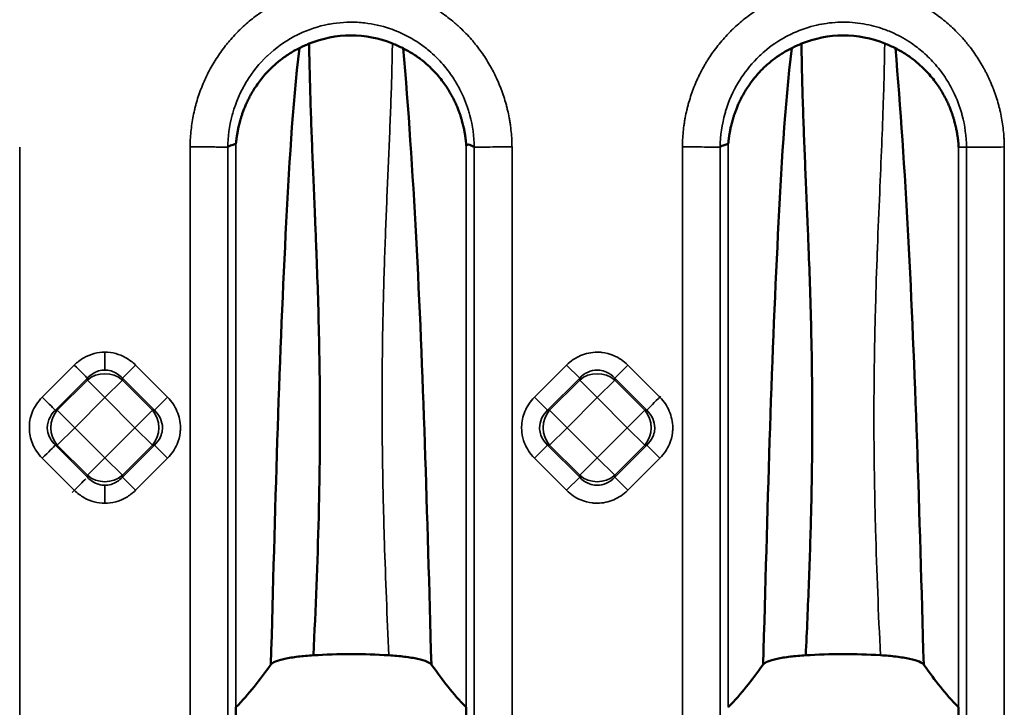
# Model space of a CAD drawing. Units: millimetres. Extents: x 0 to 6699, y 0 to 2970.
# Drawn here: x 2768 to 2845, y 2356 to 2410 of the extents above; entities that cross this region are included whole.
import ezdxf

# ---------------------------------------------------------------- set-up
doc = ezdxf.new("R2010")
doc.units = ezdxf.units.MM
doc.header["$LTSCALE"] = 5
doc.layers.add('Sichtbare Kanten(DIN)', color=7, linetype='Continuous', lineweight=50)
doc.layers.add('Sichtbare tangentiale Kanten(DIN)', color=7, linetype='Continuous', lineweight=35)

msp = doc.modelspace()

# ---------------------------------------------------------------- linework, layer by layer
at = {"layer": 'Sichtbare Kanten(DIN)'}
for p, q in [((2785.19, 2356.311), (2785.19, 2205.452)), ((2803.19, 2205.453), (2803.19, 2356.311)), ((2841.652, 2205.453), (2841.652, 2356.311))]:
    msp.add_line(p, q, dxfattribs=at)
for points, knots in [([(2797.422, 2408.194), (2796.389, 2408.608), (2795.287, 2408.822), (2793.055, 2408.816), (2791.954, 2408.597), (2790.921, 2408.177)], [0.0000204, 0.0000204, 0.0000204, 0.0000204, 0.3349609, 0.3349609, 0.6698095, 0.6698095, 0.6698095, 0.6698095]), ([(2835.883, 2408.194), (2834.85, 2408.608), (2833.748, 2408.822), (2831.517, 2408.816), (2830.416, 2408.597), (2829.383, 2408.178)], [0.0000185, 0.0000185, 0.0000185, 0.0000185, 0.3348909, 0.3348909, 0.6696736, 0.6696736, 0.6696736, 0.6696736]), ([(2790.166, 2407.836), (2789.865, 2407.687), (2789.311, 2407.369), (2788.626, 2406.875), (2788.057, 2406.38), (2787.584, 2405.897), (2787.19, 2405.434), (2786.863, 2404.995), (2786.589, 2404.581), (2786.361, 2404.194), (2786.171, 2403.833), (2786.011, 2403.498), (2785.878, 2403.187), (2785.765, 2402.9), (2785.671, 2402.633), (2785.592, 2402.386), (2785.525, 2402.158), (2785.469, 2401.947), (2785.421, 2401.753), (2785.381, 2401.573), (2785.347, 2401.406), (2785.319, 2401.253), (2785.295, 2401.112), (2785.274, 2400.981), (2785.257, 2400.861), (2785.242, 2400.75), (2785.23, 2400.647), (2785.219, 2400.554), (2785.209, 2400.47), (2785.202, 2400.391), (2785.195, 2400.353), (2785.191, 2400.338)], [0, 0, 0, 0, 0.0344828, 0.0689655, 0.1034483, 0.137931, 0.1724138, 0.2068966, 0.2413793, 0.2758621, 0.3103448, 0.3448276, 0.3793103, 0.4137931, 0.4482759, 0.4827586, 0.5172414, 0.5517241, 0.5862069, 0.6206897, 0.6551724, 0.6896552, 0.7241379, 0.7586207, 0.7931034, 0.8275862, 0.862069, 0.8965517, 0.9310345, 0.9655172, 1, 1, 1, 1]), ([(2787.926, 2359.655), (2788.1, 2365.693), (2788.251, 2371.516), (2788.429, 2377.128), (2788.606, 2382.741), (2788.824, 2388.143), (2789.083, 2393.263), (2789.343, 2398.383), (2789.599, 2403.233), (2790.166, 2407.836)], [0, 0, 0, 0, 0.3333333, 0.3333333, 0.3333333, 0.6666667, 0.6666667, 0.6666667, 1, 1, 1, 1]), ([(2790.921, 2408.177), (2790.793, 2408.125), (2790.665, 2408.07), (2790.413, 2407.956), (2790.289, 2407.897), (2790.166, 2407.836)], [0.0000214, 0.0000214, 0.0000214, 0.0000214, 0.0417386, 0.0417386, 0.08375686, 0.08375686, 0.08375686, 0.08375686]), ([(2790.921, 2408.177), (2790.924, 2407.896), (2790.928, 2407.615), (2790.932, 2407.334), (2790.946, 2406.416), (2790.968, 2405.5), (2790.994, 2404.586), (2791.018, 2403.748), (2791.046, 2402.911), (2791.076, 2402.075), (2791.103, 2401.296), (2791.133, 2400.518), (2791.164, 2399.741), (2791.196, 2398.954), (2791.228, 2398.169), (2791.261, 2397.383), (2791.296, 2396.534), (2791.332, 2395.685), (2791.367, 2394.837), (2791.375, 2394.663), (2791.382, 2394.489), (2791.389, 2394.315), (2791.418, 2393.625), (2791.446, 2392.936), (2791.473, 2392.248), (2791.477, 2392.157), (2791.48, 2392.066), (2791.484, 2391.975), (2791.525, 2390.895), (2791.563, 2389.816), (2791.597, 2388.736), (2791.635, 2387.518), (2791.667, 2386.3), (2791.693, 2385.081), (2791.722, 2383.712), (2791.742, 2382.343), (2791.753, 2380.973), (2791.765, 2379.447), (2791.765, 2377.92), (2791.753, 2376.39), (2791.753, 2376.381), (2791.752, 2376.372), (2791.752, 2376.363), (2791.738, 2374.643), (2791.707, 2372.919), (2791.663, 2371.191), (2791.571, 2367.598), (2791.423, 2363.991), (2791.254, 2360.379)], [0.0000012, 0.0000012, 0.0000012, 0.0000012, 0.0175221, 0.0175221, 0.0175221, 0.0747333, 0.0747333, 0.0747333, 0.1271541, 0.1271541, 0.1271541, 0.1760093, 0.1760093, 0.1760093, 0.2254187, 0.2254187, 0.2254187, 0.2788896, 0.2788896, 0.2788896, 0.2898551, 0.2898551, 0.2898551, 0.3333333, 0.3333333, 0.3333333, 0.3390743, 0.3390743, 0.3390743, 0.4072339, 0.4072339, 0.4072339, 0.4841807, 0.4841807, 0.4841807, 0.5705487, 0.5705487, 0.5705487, 0.6666667, 0.6666667, 0.6666667, 0.6672223, 0.6672223, 0.6672223, 0.775259, 0.775259, 0.775259, 1, 1, 1, 1]), ([(2798.262, 2407.815), (2798.126, 2407.883), (2797.988, 2407.949), (2797.708, 2408.075), (2797.566, 2408.136), (2797.422, 2408.194)], [0.00001828, 0.00001828, 0.00001828, 0.00001828, 0.04662989, 0.04662989, 0.09322096, 0.09322096, 0.09322096, 0.09322096]), ([(2823.657, 2400.34), (2823.659, 2400.357), (2823.663, 2400.404), (2823.672, 2400.475), (2823.68, 2400.556), (2823.691, 2400.644), (2823.702, 2400.74), (2823.716, 2400.843), (2823.732, 2400.956), (2823.751, 2401.078), (2823.773, 2401.209), (2823.798, 2401.352), (2823.829, 2401.506), (2823.865, 2401.673), (2823.907, 2401.853), (2823.957, 2402.049), (2824.015, 2402.259), (2824.085, 2402.487), (2824.167, 2402.733), (2824.264, 2402.997), (2824.378, 2403.282), (2824.515, 2403.589), (2824.677, 2403.921), (2824.87, 2404.277), (2825.1, 2404.659), (2825.374, 2405.065), (2825.702, 2405.496), (2826.093, 2405.949), (2826.561, 2406.42), (2827.123, 2406.902), (2827.796, 2407.383), (2828.336, 2407.692), (2828.629, 2407.837)], [0, 0, 0, 0, 0.0333333, 0.0666667, 0.1, 0.1333333, 0.1666667, 0.2, 0.2333333, 0.2666667, 0.3, 0.3333333, 0.3666667, 0.4, 0.4333333, 0.4666667, 0.5, 0.5333333, 0.5666667, 0.6, 0.6333333, 0.6666667, 0.7, 0.7333333, 0.7666667, 0.8, 0.8333333, 0.8666667, 0.9, 0.9333333, 0.9666667, 1, 1, 1, 1]), ([(2826.388, 2359.655), (2826.561, 2365.695), (2826.713, 2371.518), (2826.891, 2377.131), (2827.068, 2382.744), (2827.286, 2388.147), (2827.546, 2393.267), (2827.805, 2398.386), (2828.062, 2403.235), (2828.629, 2407.837)], [0, 0, 0, 0, 0.3333333, 0.3333333, 0.3333333, 0.6666667, 0.6666667, 0.6666667, 0.9999995, 0.9999995, 0.9999995, 0.9999995]), ([(2829.383, 2408.178), (2829.255, 2408.125), (2829.128, 2408.071), (2828.876, 2407.957), (2828.751, 2407.898), (2828.629, 2407.837)], [0.00002067, 0.00002067, 0.00002067, 0.00002067, 0.0416904, 0.0416904, 0.08365992, 0.08365992, 0.08365992, 0.08365992]), ([(2829.383, 2408.178), (2829.386, 2407.912), (2829.389, 2407.647), (2829.393, 2407.382), (2829.407, 2406.47), (2829.428, 2405.56), (2829.454, 2404.651), (2829.478, 2403.818), (2829.505, 2402.987), (2829.534, 2402.156), (2829.562, 2401.382), (2829.592, 2400.609), (2829.622, 2399.837), (2829.653, 2399.059), (2829.685, 2398.281), (2829.717, 2397.505), (2829.752, 2396.667), (2829.787, 2395.829), (2829.822, 2394.993), (2829.832, 2394.77), (2829.841, 2394.547), (2829.851, 2394.323), (2829.879, 2393.634), (2829.908, 2392.945), (2829.934, 2392.257), (2829.935, 2392.23), (2829.936, 2392.203), (2829.937, 2392.177), (2829.978, 2391.115), (2830.016, 2390.054), (2830.05, 2388.993), (2830.088, 2387.797), (2830.121, 2386.6), (2830.147, 2385.403), (2830.177, 2384.06), (2830.198, 2382.716), (2830.211, 2381.37), (2830.225, 2379.866), (2830.227, 2378.36), (2830.217, 2376.85), (2830.216, 2376.7), (2830.215, 2376.549), (2830.214, 2376.399), (2830.202, 2374.864), (2830.176, 2373.325), (2830.139, 2371.784), (2830.094, 2369.894), (2830.033, 2368), (2829.961, 2366.104), (2829.888, 2364.198), (2829.804, 2362.289), (2829.715, 2360.379)], [0.0000011, 0.0000011, 0.0000011, 0.0000011, 0.0165419, 0.0165419, 0.0165419, 0.0734271, 0.0734271, 0.0734271, 0.1255767, 0.1255767, 0.1255767, 0.1741242, 0.1741242, 0.1741242, 0.2230312, 0.2230312, 0.2230312, 0.2757822, 0.2757822, 0.2757822, 0.2898551, 0.2898551, 0.2898551, 0.3333333, 0.3333333, 0.3333333, 0.3350166, 0.3350166, 0.3350166, 0.4020279, 0.4020279, 0.4020279, 0.477615, 0.477615, 0.477615, 0.5624026, 0.5624026, 0.5624026, 0.6572125, 0.6572125, 0.6572125, 0.6666667, 0.6666667, 0.6666667, 0.763047, 0.763047, 0.763047, 0.881241, 0.881241, 0.881241, 1, 1, 1, 1]), ([(2836.719, 2407.817), (2836.584, 2407.884), (2836.447, 2407.95), (2836.168, 2408.076), (2836.026, 2408.136), (2835.883, 2408.194)], [0.00001518, 0.00001518, 0.00001518, 0.00001518, 0.0464352, 0.0464352, 0.09281106, 0.09281106, 0.09281106, 0.09281106]), ([(2785.191, 2400.338), (2785.116, 2400.32), (2785.043, 2400.301), (2784.973, 2400.279), (2784.902, 2400.257), (2784.833, 2400.232), (2784.766, 2400.206), (2784.699, 2400.18), (2784.633, 2400.152), (2784.57, 2400.087)], [0.0000001, 0.0000001, 0.0000001, 0.0000001, 0.3333333, 0.3333333, 0.3333333, 0.6666667, 0.6666667, 0.6666667, 1, 1, 1, 1]), ([(2803.191, 2400.212), (2803.191, 2400.228), (2803.193, 2400.26), (2803.19, 2400.302), (2803.189, 2400.334), (2803.187, 2400.35)], [0.0075207, 0.0075207, 0.0075207, 0.0075207, 0.3333333, 0.6666667, 1, 1, 1, 1]), ([(2823.656, 2400.34), (2823.551, 2400.315), (2823.436, 2400.284), (2823.228, 2400.211), (2823.099, 2400.157), (2823.032, 2400.089)], [0.0000498, 0.0000498, 0.0000498, 0.0000498, 0.1814995, 0.1814995, 0.3603523, 0.3603523, 0.3603523, 0.3603523]), ([(2791.254, 2360.379), (2790.826, 2360.353), (2790.421, 2360.317), (2789.663, 2360.224), (2789.317, 2360.168), (2788.718, 2360.038), (2788.471, 2359.966), (2788.106, 2359.814), (2787.985, 2359.735), (2787.926, 2359.655)], [0.0000093, 0.0000093, 0.0000093, 0.0000093, 0.1359517, 0.1359517, 0.2777897, 0.2777897, 0.4227078, 0.4227078, 0.5624655, 0.5624655, 0.5624655, 0.5624655]), ([(2797.143, 2360.378), (2796.197, 2360.436), (2795.2, 2360.465), (2793.198, 2360.465), (2792.201, 2360.436), (2791.254, 2360.379)], [0.0000067, 0.0000067, 0.0000067, 0.0000067, 0.300921, 0.300921, 0.6022926, 0.6022926, 0.6022926, 0.6022926]), ([(2797.143, 2360.378), (2797.576, 2360.352), (2797.985, 2360.315), (2798.75, 2360.221), (2799.099, 2360.163), (2799.698, 2360.031), (2799.943, 2359.957), (2800.301, 2359.803), (2800.416, 2359.723), (2800.469, 2359.642)], [-0.5693171, -0.5693171, -0.5693171, -0.5693171, -0.4315114, -0.4315114, -0.2877713, -0.2877713, -0.1411239, -0.1411239, -0.000001, -0.000001, -0.000001, -0.000001]), ([(2829.715, 2360.379), (2829.287, 2360.353), (2828.882, 2360.317), (2828.124, 2360.224), (2827.778, 2360.168), (2827.179, 2360.039), (2826.932, 2359.966), (2826.567, 2359.814), (2826.447, 2359.735), (2826.388, 2359.655)], [0.000001, 0.000001, 0.000001, 0.000001, 0.1359341, 0.1359341, 0.2777518, 0.2777518, 0.4226361, 0.4226361, 0.5623734, 0.5623734, 0.5623734, 0.5623734]), ([(2835.547, 2360.382), (2834.607, 2360.438), (2833.62, 2360.466), (2831.638, 2360.465), (2830.652, 2360.436), (2829.715, 2360.379)], [0.0000196, 0.0000196, 0.0000196, 0.0000196, 0.2979044, 0.2979044, 0.5962748, 0.5962748, 0.5962748, 0.5962748]), ([(2838.931, 2359.641), (2838.877, 2359.724), (2838.759, 2359.805), (2838.392, 2359.962), (2838.14, 2360.036), (2837.527, 2360.169), (2837.173, 2360.227), (2836.398, 2360.32), (2835.984, 2360.356), (2835.547, 2360.382)], [0.000001, 0.000001, 0.000001, 0.000001, 0.1433971, 0.1433971, 0.2924075, 0.2924075, 0.4371585, 0.4371585, 0.5756876, 0.5756876, 0.5756876, 0.5756876]), ([(2787.926, 2359.655), (2787.462, 2359.026), (2787.071, 2358.488), (2786.182, 2357.374), (2785.724, 2356.845), (2785.19, 2356.311)], [0.00001, 0.00001, 0.00001, 0.00001, 1.0959, 1.0959, 2.115203, 2.115203, 2.115203, 2.115203]), ([(2803.19, 2356.311), (2802.659, 2356.845), (2802.199, 2357.377), (2801.315, 2358.486), (2800.993, 2358.927), (2800.469, 2359.642)], [0.000092, 0.000092, 0.000092, 0.000092, 0.935138, 0.935138, 1.930912, 1.930912, 1.930912, 1.930912]), ([(2826.388, 2359.655), (2825.923, 2359.025), (2825.532, 2358.488), (2824.642, 2357.373), (2824.184, 2356.843), (2823.651, 2356.311)], [0.000001, 0.000001, 0.000001, 0.000001, 1.09678, 1.09678, 2.116515, 2.116515, 2.116515, 2.116515]), ([(2841.652, 2356.311), (2841.12, 2356.844), (2840.661, 2357.377), (2839.777, 2358.486), (2839.455, 2358.926), (2838.931, 2359.641)], [0.000069, 0.000069, 0.000069, 0.000069, 0.93479, 0.93479, 1.929743, 1.929743, 1.929743, 1.929743])]:
    msp.add_open_spline(points, degree=3, knots=knots, dxfattribs=at)
for points in [[(2798.262, 2407.815), (2798.561, 2407.665), (2799.109, 2407.345), (2799.788, 2406.85), (2800.352, 2406.356), (2800.82, 2405.874), (2801.209, 2405.413), (2801.533, 2404.975), (2801.803, 2404.564), (2802.029, 2404.179), (2802.217, 2403.82), (2802.375, 2403.488), (2802.507, 2403.179), (2802.618, 2402.893), (2802.712, 2402.628), (2802.79, 2402.383), (2802.856, 2402.157), (2802.912, 2401.948), (2802.959, 2401.755), (2802.999, 2401.577), (2803.033, 2401.412), (2803.061, 2401.26), (2803.085, 2401.12), (2803.105, 2400.99), (2803.122, 2400.871), (2803.137, 2400.761), (2803.15, 2400.66), (2803.16, 2400.567), (2803.17, 2400.484), (2803.178, 2400.407), (2803.184, 2400.364), (2803.187, 2400.35)], [(2800.469, 2359.642), (2800.299, 2365.618), (2799.988, 2377.097), (2799.331, 2393.283), (2798.677, 2403.11), (2798.262, 2407.815)], [(2836.719, 2407.817), (2837.018, 2407.667), (2837.568, 2407.347), (2838.247, 2406.852), (2838.812, 2406.357), (2839.28, 2405.876), (2839.67, 2405.414), (2839.994, 2404.976), (2840.264, 2404.565), (2840.49, 2404.18), (2840.679, 2403.821), (2840.836, 2403.488), (2840.969, 2403.179), (2841.08, 2402.893), (2841.173, 2402.628), (2841.252, 2402.383), (2841.318, 2402.157), (2841.374, 2401.948), (2841.421, 2401.754), (2841.461, 2401.576), (2841.494, 2401.411), (2841.523, 2401.259), (2841.547, 2401.119), (2841.567, 2400.99), (2841.584, 2400.87), (2841.599, 2400.76), (2841.611, 2400.659), (2841.622, 2400.567), (2841.631, 2400.483), (2841.64, 2400.406), (2841.645, 2400.363), (2841.649, 2400.349)], [(2838.931, 2359.641), (2838.759, 2365.659), (2838.445, 2377.194), (2837.762, 2393.411), (2837.119, 2403.168), (2836.719, 2407.817)], [(2803.785, 2400.112), (2803.712, 2400.156), (2803.57, 2400.223), (2803.37, 2400.33), (2803.25, 2400.266), (2803.192, 2400.211)], [(2841.649, 2400.349), (2841.65, 2400.321), (2841.652, 2400.265), (2841.651, 2400.183), (2841.654, 2400.119), (2841.654, 2400.085)]]:
    msp.add_open_spline(points, degree=3, dxfattribs=at)
at = {"layer": 'Sichtbare tangentiale Kanten(DIN)'}
for p, q in [((2768.304, 2400.09), (2768.304, 2205.453)), ((2781.615, 2205.453), (2781.615, 2400.115)), ((2784.57, 2400.087), (2784.57, 2205.453)), ((2785.191, 2400.338), (2785.19, 2356.311)), ((2803.192, 2400.211), (2803.19, 2356.311)), ((2803.811, 2205.453), (2803.811, 2400.09)), ((2806.766, 2400.115), (2806.765, 2205.453)), ((2820.076, 2205.453), (2820.076, 2400.116)), ((2823.031, 2400.089), (2823.031, 2205.455)), ((2841.654, 2400.085), (2841.652, 2356.311)), ((2842.272, 2205.453), (2842.272, 2400.088)), ((2845.227, 2400.101), (2845.227, 2205.453)), ((2772.569, 2383.059), (2770.065, 2380.556)), ((2776.326, 2382.035), (2777.35, 2383.059)), ((2779.854, 2380.556), (2777.35, 2383.059)), ((2811.03, 2383.059), (2808.527, 2380.556)), ((2812.055, 2382.035), (2811.03, 2383.059)), ((2814.787, 2382.035), (2815.812, 2383.059)), ((2818.315, 2380.556), (2815.812, 2383.059)), ((2773.593, 2382.035), (2771.09, 2379.531)), ((2771.244, 2379.531), (2773.593, 2381.881)), ((2773.593, 2382.035), (2773.593, 2381.881)), ((2773.593, 2381.881), (2774.959, 2380.515)), ((2774.959, 2380.515), (2776.326, 2381.881)), ((2776.326, 2382.035), (2778.829, 2379.531)), ((2776.326, 2381.881), (2776.326, 2382.035)), ((2778.675, 2379.531), (2776.326, 2381.881)), ((2809.551, 2379.531), (2812.055, 2382.035)), ((2812.055, 2381.881), (2809.705, 2379.531)), ((2812.055, 2382.035), (2812.055, 2381.881)), ((2812.055, 2381.881), (2813.421, 2380.515)), ((2813.421, 2380.515), (2814.787, 2381.881)), ((2814.787, 2382.035), (2817.291, 2379.531)), ((2814.787, 2381.881), (2814.787, 2382.035)), ((2817.137, 2379.531), (2814.787, 2381.881)), ((2772.61, 2378.165), (2774.959, 2380.515)), ((2774.959, 2380.515), (2777.309, 2378.165)), ((2778.829, 2379.531), (2779.854, 2380.556)), ((2809.551, 2379.531), (2808.527, 2380.556)), ((2811.071, 2378.165), (2813.421, 2380.515)), ((2813.421, 2380.515), (2815.771, 2378.165)), ((2771.244, 2379.531), (2771.09, 2379.531)), ((2772.61, 2378.165), (2771.244, 2379.531)), ((2778.675, 2379.531), (2777.309, 2378.165)), ((2778.675, 2379.531), (2778.829, 2379.531)), ((2809.551, 2379.531), (2809.705, 2379.531)), ((2811.071, 2378.165), (2809.705, 2379.531)), ((2817.137, 2379.531), (2815.771, 2378.165)), ((2817.137, 2379.531), (2817.291, 2379.531)), ((2771.244, 2376.799), (2772.61, 2378.165)), ((2774.959, 2375.815), (2772.61, 2378.165)), ((2777.309, 2378.165), (2774.959, 2375.815)), ((2777.309, 2378.165), (2778.675, 2376.799)), ((2809.705, 2376.799), (2811.071, 2378.165)), ((2813.421, 2375.815), (2811.071, 2378.165)), ((2815.771, 2378.165), (2813.421, 2375.815)), ((2815.771, 2378.165), (2817.137, 2376.799)), ((2771.244, 2376.799), (2771.09, 2376.799)), ((2773.593, 2374.296), (2771.09, 2376.799)), ((2771.244, 2376.799), (2773.593, 2374.449)), ((2776.326, 2374.296), (2778.829, 2376.799)), ((2778.675, 2376.799), (2776.326, 2374.449)), ((2778.829, 2376.799), (2778.675, 2376.799)), ((2779.854, 2375.774), (2778.829, 2376.799)), ((2809.551, 2376.799), (2808.527, 2375.774)), ((2812.055, 2374.296), (2809.551, 2376.799)), ((2809.551, 2376.799), (2809.705, 2376.799)), ((2809.705, 2376.799), (2812.055, 2374.449)), ((2814.787, 2374.296), (2817.291, 2376.799)), ((2817.137, 2376.799), (2814.787, 2374.449)), ((2817.291, 2376.799), (2817.137, 2376.799)), ((2818.315, 2375.774), (2817.291, 2376.799)), ((2770.065, 2375.774), (2772.569, 2373.271)), ((2774.959, 2375.815), (2773.593, 2374.449)), ((2776.326, 2374.449), (2774.959, 2375.815)), ((2777.35, 2373.271), (2779.854, 2375.774)), ((2808.527, 2375.774), (2811.03, 2373.271)), ((2813.421, 2375.815), (2812.055, 2374.449)), ((2814.787, 2374.449), (2813.421, 2375.815)), ((2815.812, 2373.271), (2818.315, 2375.774)), ((2773.593, 2374.449), (2773.593, 2374.296)), ((2776.326, 2374.449), (2776.326, 2374.296)), ((2777.35, 2373.271), (2776.326, 2374.296)), ((2812.055, 2374.296), (2811.03, 2373.271)), ((2812.055, 2374.296), (2812.055, 2374.449)), ((2814.787, 2374.449), (2814.787, 2374.296)), ((2814.787, 2374.296), (2815.812, 2373.271))]:
    msp.add_line(p, q, dxfattribs=at)
for centre, major_axis, ratio, start_param, end_param in [((2772.569, 2383.059), (1.061, -1.061), 0.00001, 0.265151, 1.572473), ((2774.959, 2380.515), (2, 0), 0.935113, 0.818917, 2.322676), ((2813.421, 2380.515), (2, 0), 0.935113, 0.818917, 2.322676), ((2770.065, 2380.556), (1.061, -1.061), 0.00001, 4.74411, 6.085242), ((2818.315, 2380.556), (-1.061, -1.061), 0.00001, 4.656748, 5.912425), ((2772.61, 2378.165), (0, 2), 0.935113, 0.818917, 2.322676), ((2777.309, 2378.165), (0, -2), 0.935113, 0.818917, 2.322676), ((2811.071, 2378.165), (0, 2), 0.935113, 0.818917, 2.322676), ((2815.771, 2378.165), (0, -2), 0.935113, 0.818917, 2.322676), ((2770.065, 2375.774), (1.061, 1.061), 0.00001, 0.25972, 1.569757), ((2772.569, 2373.271), (1.061, 1.061), 0.00001, 0.545286, 1.725138), ((2774.959, 2375.815), (-2, 0), 0.935113, 0.818917, 2.322676), ((2813.421, 2375.815), (-2, 0), 0.935113, 0.818917, 2.322676)]:
    msp.add_ellipse(centre, major_axis=major_axis, ratio=ratio, start_param=start_param, end_param=end_param, dxfattribs=at)
for points, knots in [([(2806.766, 2400.115), (2806.764, 2400.244), (2806.756, 2400.58), (2806.722, 2401.125), (2806.664, 2401.644), (2806.611, 2402.008), (2806.576, 2402.216), (2806.521, 2402.527), (2806.445, 2402.886), (2806.345, 2403.291), (2806.234, 2403.693), (2806.079, 2404.19), (2805.864, 2404.776), (2805.621, 2405.352), (2805.394, 2405.823), (2805.223, 2406.149), (2805.121, 2406.334), (2804.965, 2406.608), (2804.72, 2407.011), (2804.37, 2407.53), (2804.058, 2407.946), (2803.796, 2408.269), (2803.526, 2408.586), (2803.174, 2408.971), (2802.839, 2409.303), (2802.607, 2409.518), (2802.451, 2409.659), (2802.174, 2409.902), (2801.767, 2410.231), (2801.346, 2410.538), (2801.001, 2410.771), (2800.651, 2410.995), (2800.202, 2411.258), (2799.647, 2411.548), (2799.217, 2411.746), (2798.925, 2411.869), (2798.73, 2411.948), (2798.486, 2412.042), (2798.19, 2412.147), (2797.794, 2412.277), (2797.294, 2412.42), (2796.687, 2412.562), (2796.074, 2412.672), (2795.556, 2412.739), (2795.138, 2412.777), (2794.717, 2412.804), (2794.192, 2412.817), (2793.563, 2412.801), (2792.937, 2412.753), (2792.417, 2412.687), (2792.055, 2412.626), (2791.848, 2412.588), (2791.641, 2412.546), (2791.384, 2412.49), (2790.977, 2412.389), (2790.475, 2412.245), (2789.885, 2412.042), (2789.306, 2411.811), (2788.833, 2411.594), (2788.46, 2411.405), (2788.183, 2411.257), (2787.955, 2411.126), (2787.774, 2411.019), (2787.505, 2410.853), (2787.111, 2410.594), (2786.605, 2410.224), (2786.121, 2409.832), (2785.734, 2409.485), (2785.434, 2409.196), (2785.141, 2408.9), (2784.859, 2408.591), (2784.62, 2408.311), (2784.487, 2408.148), (2784.29, 2407.901), (2784.007, 2407.524), (2783.656, 2407.005), (2783.332, 2406.472), (2783.035, 2405.923), (2782.764, 2405.36), (2782.56, 2404.878), (2782.429, 2404.534), (2782.357, 2404.336), (2782.254, 2404.038), (2782.144, 2403.688), (2782.034, 2403.285), (2781.934, 2402.88), (2781.828, 2402.371), (2781.729, 2401.755), (2781.659, 2401.133), (2781.626, 2400.611), (2781.617, 2400.27), (2781.615, 2400.14), (2781.615, 2400.115)], [0, 0, 0, 0, 0.009816, 0.025629, 0.041441, 0.049348, 0.053301, 0.057254, 0.073067, 0.080973, 0.08888, 0.104693, 0.120505, 0.136318, 0.152131, 0.160037, 0.163991, 0.167944, 0.183757, 0.199569, 0.215382, 0.223289, 0.231195, 0.247008, 0.262821, 0.266774, 0.270727, 0.278634, 0.294446, 0.310259, 0.318166, 0.326072, 0.341885, 0.357698, 0.37351, 0.377464, 0.381417, 0.389323, 0.39723, 0.405136, 0.420949, 0.436762, 0.452575, 0.468387, 0.476294, 0.4842, 0.500013, 0.515826, 0.531639, 0.547451, 0.555358, 0.559311, 0.563264, 0.571171, 0.579077, 0.59489, 0.610703, 0.626516, 0.642328, 0.650235, 0.658141, 0.666048, 0.670001, 0.673954, 0.689767, 0.70558, 0.721392, 0.737205, 0.745112, 0.753018, 0.768831, 0.776737, 0.78069, 0.784644, 0.800456, 0.816269, 0.832082, 0.847895, 0.863708, 0.879521, 0.887427, 0.89138, 0.895333, 0.911146, 0.919053, 0.926959, 0.942772, 0.958585, 0.974397, 0.99021, 0.998117, 1, 1, 1, 1]), ([(2845.227, 2400.101), (2845.226, 2400.232), (2845.222, 2400.415), (2845.211, 2400.651), (2845.199, 2400.861), (2845.172, 2401.227), (2845.114, 2401.747), (2845.016, 2402.363), (2844.91, 2402.872), (2844.81, 2403.276), (2844.7, 2403.678), (2844.576, 2404.077), (2844.454, 2404.424), (2844.39, 2404.596), (2844.352, 2404.694), (2844.256, 2404.94), (2844.083, 2405.351), (2843.856, 2405.822), (2843.662, 2406.191), (2843.46, 2406.554), (2843.19, 2406.999), (2842.84, 2407.517), (2842.527, 2407.936), (2842.296, 2408.222), (2842.161, 2408.383), (2841.954, 2408.623), (2841.636, 2408.971), (2841.191, 2409.411), (2840.726, 2409.828), (2840.241, 2410.221), (2839.82, 2410.529), (2839.474, 2410.764), (2839.253, 2410.905), (2839.096, 2411.001), (2839.005, 2411.056), (2838.869, 2411.136), (2838.572, 2411.306), (2838.108, 2411.548), (2837.54, 2411.809), (2837.057, 2412.003), (2836.665, 2412.143), (2836.27, 2412.273), (2835.768, 2412.417), (2835.333, 2412.519), (2835.075, 2412.571), (2834.971, 2412.592), (2834.79, 2412.626), (2834.428, 2412.686), (2833.91, 2412.753), (2833.287, 2412.801), (2832.663, 2412.817), (2832.039, 2412.802), (2831.517, 2412.762), (2831.152, 2412.721), (2830.942, 2412.693), (2830.63, 2412.647), (2830.268, 2412.582), (2829.859, 2412.493), (2829.453, 2412.393), (2828.951, 2412.25), (2828.357, 2412.047), (2827.918, 2411.871), (2827.628, 2411.745), (2827.436, 2411.658), (2827.199, 2411.546), (2826.919, 2411.404), (2826.551, 2411.206), (2826.102, 2410.942), (2825.581, 2410.6), (2825.077, 2410.232), (2824.59, 2409.838), (2824.238, 2409.524), (2824.009, 2409.306), (2823.858, 2409.158), (2823.6, 2408.897), (2823.247, 2408.512), (2822.849, 2408.031), (2822.474, 2407.532), (2822.182, 2407.101), (2821.961, 2406.747), (2821.748, 2406.388), (2821.585, 2406.088), (2821.466, 2405.853), (2821.419, 2405.758), (2821.338, 2405.593), (2821.183, 2405.26), (2820.979, 2404.779), (2820.764, 2404.193), (2820.609, 2403.697), (2820.499, 2403.295), (2820.398, 2402.891), (2820.312, 2402.482), (2820.249, 2402.12), (2820.217, 2401.912), (2820.173, 2401.599), (2820.12, 2401.129), (2820.086, 2400.583), (2820.078, 2400.245), (2820.076, 2400.116)], [0, 0, 0, 0, 0.009812, 0.013765, 0.017718, 0.025624, 0.041437, 0.057249, 0.073062, 0.080968, 0.088874, 0.104686, 0.112593, 0.116546, 0.118522, 0.120499, 0.136311, 0.152124, 0.16003, 0.167936, 0.183749, 0.199561, 0.215374, 0.22328, 0.227233, 0.231186, 0.246999, 0.262811, 0.278624, 0.294436, 0.310248, 0.318155, 0.326061, 0.330014, 0.331991, 0.333967, 0.341873, 0.357686, 0.373498, 0.389311, 0.397217, 0.405123, 0.420936, 0.436748, 0.438725, 0.440701, 0.444654, 0.452561, 0.468373, 0.484185, 0.499998, 0.51581, 0.531623, 0.539529, 0.543482, 0.547435, 0.563248, 0.571154, 0.57906, 0.594873, 0.610685, 0.626498, 0.630451, 0.634404, 0.64231, 0.650216, 0.658122, 0.673935, 0.689747, 0.70556, 0.721372, 0.737185, 0.741138, 0.745091, 0.752997, 0.76881, 0.784622, 0.800435, 0.816247, 0.824153, 0.83206, 0.847872, 0.849849, 0.851825, 0.855778, 0.863684, 0.879497, 0.895309, 0.911122, 0.919028, 0.926934, 0.942747, 0.950653, 0.954606, 0.958559, 0.974372, 0.990184, 1, 1, 1, 1]), ([(2784.57, 2400.087), (2784.577, 2400.876), (2784.672, 2401.706), (2784.912, 2402.601), (2784.924, 2402.649), (2784.938, 2402.697), (2784.951, 2402.745), (2785.186, 2403.573), (2785.563, 2404.443), (2786.004, 2405.174), (2786.017, 2405.197), (2786.031, 2405.219), (2786.044, 2405.241), (2786.515, 2406.009), (2787.026, 2406.632), (2787.638, 2407.216), (2787.654, 2407.231), (2787.67, 2407.246), (2787.686, 2407.26), (2788.277, 2407.816), (2788.971, 2408.325), (2789.73, 2408.732), (2789.785, 2408.762), (2789.84, 2408.791), (2789.896, 2408.819), (2790.6, 2409.179), (2791.357, 2409.454), (2792.13, 2409.628), (2792.261, 2409.657), (2792.393, 2409.684), (2792.524, 2409.707), (2793.238, 2409.836), (2793.959, 2409.881), (2794.675, 2409.844), (2794.871, 2409.834), (2795.067, 2409.817), (2795.262, 2409.795), (2795.918, 2409.719), (2796.567, 2409.575), (2797.195, 2409.363), (2797.435, 2409.282), (2797.672, 2409.191), (2797.906, 2409.091), (2798.465, 2408.851), (2799.003, 2408.556), (2799.511, 2408.211), (2799.77, 2408.034), (2800.021, 2407.845), (2800.263, 2407.643), (2800.665, 2407.307), (2801.043, 2406.937), (2801.389, 2406.536), (2801.659, 2406.225), (2801.909, 2405.895), (2802.139, 2405.55), (2802.331, 2405.261), (2802.509, 2404.961), (2802.671, 2404.651), (2802.953, 2404.111), (2803.187, 2403.543), (2803.367, 2402.956), (2803.406, 2402.829), (2803.442, 2402.702), (2803.476, 2402.574), (2803.69, 2401.766), (2803.803, 2400.929), (2803.811, 2400.09)], [0, 0, 0, 0, 0.090909, 0.090909, 0.090909, 0.095748, 0.095748, 0.095748, 0.179269, 0.179269, 0.179269, 0.181818, 0.181818, 0.181818, 0.270447, 0.270447, 0.270447, 0.272727, 0.272727, 0.272727, 0.357495, 0.357495, 0.357495, 0.363636, 0.363636, 0.363636, 0.441363, 0.441363, 0.441363, 0.454545, 0.454545, 0.454545, 0.525888, 0.525888, 0.525888, 0.545455, 0.545455, 0.545455, 0.61122, 0.61122, 0.61122, 0.636364, 0.636364, 0.636364, 0.696568, 0.696568, 0.696568, 0.727273, 0.727273, 0.727273, 0.778455, 0.778455, 0.778455, 0.818182, 0.818182, 0.818182, 0.85135, 0.85135, 0.85135, 0.909091, 0.909091, 0.909091, 0.921528, 0.921528, 0.921528, 1, 1, 1, 1]), ([(2842.272, 2400.089), (2842.264, 2400.932), (2842.151, 2401.767), (2841.938, 2402.574), (2841.911, 2402.673), (2841.884, 2402.771), (2841.855, 2402.869), (2841.672, 2403.485), (2841.429, 2404.083), (2841.133, 2404.651), (2840.996, 2404.911), (2840.849, 2405.166), (2840.691, 2405.412), (2840.437, 2405.807), (2840.156, 2406.183), (2839.851, 2406.536), (2839.552, 2406.882), (2839.229, 2407.206), (2838.887, 2407.505), (2838.595, 2407.759), (2838.29, 2407.994), (2837.973, 2408.211), (2837.536, 2408.508), (2837.076, 2408.768), (2836.599, 2408.988), (2836.291, 2409.13), (2835.976, 2409.255), (2835.656, 2409.363), (2835.118, 2409.544), (2834.565, 2409.676), (2834.007, 2409.758), (2833.718, 2409.8), (2833.427, 2409.829), (2833.136, 2409.844), (2832.532, 2409.875), (2831.926, 2409.848), (2831.329, 2409.763), (2831.081, 2409.727), (2830.835, 2409.682), (2830.591, 2409.628), (2829.963, 2409.486), (2829.348, 2409.28), (2828.76, 2409.013), (2828.567, 2408.926), (2828.378, 2408.832), (2828.191, 2408.732), (2827.587, 2408.408), (2827.014, 2408.017), (2826.484, 2407.562), (2826.353, 2407.451), (2826.225, 2407.335), (2826.1, 2407.216), (2825.559, 2406.7), (2825.07, 2406.114), (2824.653, 2405.473), (2824.588, 2405.375), (2824.526, 2405.275), (2824.465, 2405.174), (2824.038, 2404.466), (2823.697, 2403.696), (2823.457, 2402.897), (2823.442, 2402.846), (2823.427, 2402.796), (2823.413, 2402.745), (2823.167, 2401.878), (2823.04, 2400.979), (2823.031, 2400.089)], [0, 0, 0, 0, 0.081009, 0.081009, 0.081009, 0.090909, 0.090909, 0.090909, 0.153212, 0.153212, 0.153212, 0.181818, 0.181818, 0.181818, 0.227703, 0.227703, 0.227703, 0.272727, 0.272727, 0.272727, 0.31101, 0.31101, 0.31101, 0.363636, 0.363636, 0.363636, 0.397553, 0.397553, 0.397553, 0.454545, 0.454545, 0.454545, 0.484087, 0.484087, 0.484087, 0.545455, 0.545455, 0.545455, 0.570856, 0.570856, 0.570856, 0.636364, 0.636364, 0.636364, 0.657788, 0.657788, 0.657788, 0.727273, 0.727273, 0.727273, 0.744361, 0.744361, 0.744361, 0.818182, 0.818182, 0.818182, 0.829508, 0.829508, 0.829508, 0.909091, 0.909091, 0.909091, 0.914143, 0.914143, 0.914143, 1, 1, 1, 1]), ([(2797.143, 2360.378), (2797.009, 2363.372), (2796.89, 2366.317), (2796.8, 2369.212), (2796.752, 2370.752), (2796.711, 2372.277), (2796.681, 2373.788), (2796.657, 2375.016), (2796.639, 2376.234), (2796.628, 2377.443), (2796.627, 2377.612), (2796.626, 2377.781), (2796.624, 2377.95), (2796.615, 2379.217), (2796.614, 2380.473), (2796.62, 2381.719), (2796.625, 2382.86), (2796.637, 2383.992), (2796.655, 2385.115), (2796.671, 2386.136), (2796.691, 2387.15), (2796.717, 2388.156), (2796.739, 2389.068), (2796.766, 2389.974), (2796.795, 2390.875), (2796.822, 2391.705), (2796.851, 2392.53), (2796.883, 2393.35), (2796.912, 2394.136), (2796.944, 2394.918), (2796.976, 2395.695), (2797.007, 2396.465), (2797.04, 2397.231), (2797.073, 2397.993), (2797.106, 2398.77), (2797.139, 2399.543), (2797.172, 2400.312), (2797.205, 2401.093), (2797.237, 2401.87), (2797.266, 2402.644), (2797.296, 2403.422), (2797.324, 2404.197), (2797.348, 2404.969), (2797.372, 2405.737), (2797.392, 2406.502), (2797.407, 2407.263), (2797.413, 2407.574), (2797.418, 2407.884), (2797.422, 2408.194)], [0, 0, 0, 0, 0.1697609, 0.1697609, 0.1697609, 0.2600066, 0.2600066, 0.2600066, 0.3333333, 0.3333333, 0.3333333, 0.3435831, 0.3435831, 0.3435831, 0.4206001, 0.4206001, 0.4206001, 0.4911007, 0.4911007, 0.4911007, 0.5551578, 0.5551578, 0.5551578, 0.6131794, 0.6131794, 0.6131794, 0.6666667, 0.6666667, 0.6666667, 0.7178922, 0.7178922, 0.7178922, 0.768612, 0.768612, 0.768612, 0.8203287, 0.8203287, 0.8203287, 0.8728814, 0.8728814, 0.8728814, 0.9258055, 0.9258055, 0.9258055, 0.9785065, 0.9785065, 0.9785065, 0.9999996, 0.9999996, 0.9999996, 0.9999996]), ([(2835.547, 2360.382), (2835.396, 2363.636), (2835.261, 2366.909), (2835.169, 2370.197), (2835.115, 2372.142), (2835.075, 2374.092), (2835.056, 2376.046), (2835.054, 2376.229), (2835.053, 2376.411), (2835.051, 2376.594), (2835.036, 2378.514), (2835.04, 2380.439), (2835.062, 2382.37), (2835.081, 2384.102), (2835.115, 2385.838), (2835.162, 2387.579), (2835.202, 2389.028), (2835.25, 2390.48), (2835.305, 2391.936), (2835.31, 2392.05), (2835.314, 2392.164), (2835.318, 2392.278), (2835.372, 2393.685), (2835.43, 2395.096), (2835.49, 2396.512), (2835.543, 2397.757), (2835.597, 2399.006), (2835.648, 2400.259), (2835.694, 2401.373), (2835.737, 2402.49), (2835.775, 2403.612), (2835.802, 2404.419), (2835.826, 2405.229), (2835.844, 2406.042), (2835.85, 2406.291), (2835.856, 2406.54), (2835.86, 2406.79), (2835.87, 2407.257), (2835.877, 2407.725), (2835.883, 2408.194)], [0.0000002, 0.0000002, 0.0000002, 0.0000002, 0.2094497, 0.2094497, 0.2094497, 0.3333333, 0.3333333, 0.3333333, 0.344896, 0.344896, 0.344896, 0.466626, 0.466626, 0.466626, 0.5758233, 0.5758233, 0.5758233, 0.6666667, 0.6666667, 0.6666667, 0.6737685, 0.6737685, 0.6737685, 0.7614606, 0.7614606, 0.7614606, 0.8385816, 0.8385816, 0.8385816, 0.9071293, 0.9071293, 0.9071293, 0.9565217, 0.9565217, 0.9565217, 0.9716541, 0.9716541, 0.9716541, 0.9999997, 0.9999997, 0.9999997, 0.9999997]), ([(2781.615, 2400.115), (2781.685, 2400.114), (2781.755, 2400.114), (2781.825, 2400.113), (2781.929, 2400.113), (2782.033, 2400.112), (2782.137, 2400.112), (2782.24, 2400.111), (2782.342, 2400.11), (2782.443, 2400.11), (2782.509, 2400.109), (2782.575, 2400.109), (2782.64, 2400.108), (2782.674, 2400.108), (2782.707, 2400.108), (2782.74, 2400.108), (2782.837, 2400.107), (2782.932, 2400.106), (2783.025, 2400.105), (2783.118, 2400.105), (2783.207, 2400.104), (2783.294, 2400.103), (2783.38, 2400.102), (2783.462, 2400.102), (2783.541, 2400.101), (2783.623, 2400.1), (2783.701, 2400.099), (2783.775, 2400.099), (2783.848, 2400.098), (2783.917, 2400.097), (2783.981, 2400.096), (2784.045, 2400.096), (2784.106, 2400.095), (2784.161, 2400.094), (2784.178, 2400.094), (2784.195, 2400.094), (2784.212, 2400.094), (2784.248, 2400.093), (2784.282, 2400.093), (2784.313, 2400.092), (2784.359, 2400.091), (2784.4, 2400.091), (2784.436, 2400.09), (2784.471, 2400.089), (2784.502, 2400.089), (2784.527, 2400.088), (2784.544, 2400.088), (2784.558, 2400.087), (2784.57, 2400.087)], [0, 0, 0, 0, 0.0501249, 0.0501249, 0.0501249, 0.1252845, 0.1252845, 0.1252845, 0.2004701, 0.2004701, 0.2004701, 0.25, 0.25, 0.25, 0.2756946, 0.2756946, 0.2756946, 0.3509434, 0.3509434, 0.3509434, 0.4261895, 0.4261895, 0.4261895, 0.5, 0.5, 0.5, 0.5765714, 0.5765714, 0.5765714, 0.6516486, 0.6516486, 0.6516486, 0.7266169, 0.7266169, 0.7266169, 0.75, 0.75, 0.75, 0.8014508, 0.8014508, 0.8014508, 0.8761475, 0.8761475, 0.8761475, 0.9507406, 0.9507406, 0.9507406, 1, 1, 1, 1]), ([(2803.811, 2400.09), (2803.811, 2400.09), (2803.811, 2400.09), (2803.811, 2400.09), (2803.808, 2400.093), (2803.805, 2400.096), (2803.802, 2400.099), (2803.799, 2400.102), (2803.796, 2400.104), (2803.794, 2400.107), (2803.791, 2400.109), (2803.788, 2400.111), (2803.785, 2400.112)], [0, 0, 0, 0, 0.0130015, 0.0130015, 0.0130015, 0.3333333, 0.3333333, 0.3333333, 0.6666667, 0.6666667, 0.6666667, 1, 1, 1, 1]), ([(2806.766, 2400.115), (2806.416, 2400.112), (2806.067, 2400.109), (2805.739, 2400.106), (2805.411, 2400.103), (2805.104, 2400.1), (2804.837, 2400.098), (2804.57, 2400.096), (2804.342, 2400.094), (2804.167, 2400.092), (2803.993, 2400.091), (2803.872, 2400.09), (2803.811, 2400.09)], [0, 0, 0, 0, 0.25, 0.25, 0.25, 0.5, 0.5, 0.5, 0.75, 0.75, 0.75, 1, 1, 1, 1]), ([(2823.651, 2356.311), (2823.656, 2361.298), (2823.659, 2366.253), (2823.66, 2371.176), (2823.662, 2376.1), (2823.661, 2380.993), (2823.661, 2385.853), (2823.66, 2390.714), (2823.658, 2395.543), (2823.657, 2400.34)], [0.00005, 0.00005, 0.00005, 0.00005, 0.3333333, 0.3333333, 0.3333333, 0.6666667, 0.6666667, 0.6666667, 1, 1, 1, 1]), ([(2774.959, 2384.068), (2774.669, 2384.068), (2774.386, 2384.031), (2774.111, 2383.956), (2773.835, 2383.882), (2773.565, 2383.771), (2773.308, 2383.622), (2773.05, 2383.472), (2772.805, 2383.285), (2772.569, 2383.059)], [0, 0, 0, 0, 0.333333, 0.333333, 0.333333, 0.666667, 0.666667, 0.666667, 1, 1, 1, 1]), ([(2774.959, 2384.068), (2775.247, 2384.069), (2775.527, 2384.032), (2775.802, 2383.958), (2776.077, 2383.885), (2776.347, 2383.774), (2776.606, 2383.625), (2776.864, 2383.475), (2777.112, 2383.286), (2777.35, 2383.059)], [0, 0, 0, 0, 0.333333, 0.333333, 0.333333, 0.666667, 0.666667, 0.666667, 1, 1, 1, 1]), ([(2774.959, 2384.068), (2774.959, 2383.809), (2774.96, 2383.549), (2774.959, 2383.324), (2774.959, 2383.026), (2774.959, 2382.789), (2774.959, 2382.666)], [0, 0, 0, 0, 0.4297258, 0.4297258, 0.4297258, 0.9987165, 0.9987165, 0.9987165, 0.9987165]), ([(2811.03, 2383.059), (2811.36, 2383.389), (2811.726, 2383.629), (2812.129, 2383.798), (2812.533, 2383.967), (2812.975, 2384.065), (2813.417, 2384.067), (2813.543, 2384.068), (2813.67, 2384.061), (2813.796, 2384.046), (2814.109, 2384.01), (2814.417, 2383.927), (2814.706, 2383.806), (2815.111, 2383.637), (2815.478, 2383.393), (2815.812, 2383.059)], [0, 0, 0, 0, 0.25, 0.25, 0.25, 0.5, 0.5, 0.5, 0.571541, 0.571541, 0.571541, 0.75, 0.75, 0.75, 1, 1, 1, 1]), ([(2774.959, 2382.666), (2774.797, 2382.666), (2774.468, 2382.62), (2773.996, 2382.404), (2773.718, 2382.171), (2773.593, 2382.035)], [0.0000005, 0.0000005, 0.0000005, 0.0000005, 0.3333333, 0.6666667, 1, 1, 1, 1]), ([(2812.055, 2382.035), (2812.246, 2382.244), (2812.471, 2382.402), (2812.704, 2382.506), (2812.937, 2382.61), (2813.178, 2382.663), (2813.421, 2382.664), (2813.492, 2382.665), (2813.564, 2382.661), (2813.635, 2382.652), (2813.805, 2382.631), (2813.974, 2382.583), (2814.138, 2382.509), (2814.371, 2382.404), (2814.595, 2382.245), (2814.787, 2382.035)], [0, 0, 0, 0, 0.25, 0.25, 0.25, 0.5, 0.5, 0.5, 0.573803, 0.573803, 0.573803, 0.75, 0.75, 0.75, 1, 1, 1, 1]), ([(2779.854, 2380.556), (2780.184, 2380.226), (2780.424, 2379.86), (2780.593, 2379.457), (2780.762, 2379.053), (2780.86, 2378.612), (2780.862, 2378.169), (2780.862, 2378.043), (2780.855, 2377.916), (2780.841, 2377.791), (2780.805, 2377.477), (2780.721, 2377.169), (2780.601, 2376.88), (2780.432, 2376.475), (2780.188, 2376.108), (2779.854, 2375.774)], [0, 0, 0, 0, 0.25, 0.25, 0.25, 0.5, 0.5, 0.5, 0.571541, 0.571541, 0.571541, 0.75, 0.75, 0.75, 1, 1, 1, 1]), ([(2808.527, 2375.774), (2808.156, 2376.145), (2807.903, 2376.551), (2807.743, 2376.966), (2807.637, 2377.238), (2807.57, 2377.515), (2807.539, 2377.791), (2807.523, 2377.934), (2807.517, 2378.077), (2807.519, 2378.22), (2807.526, 2378.635), (2807.609, 2379.04), (2807.773, 2379.433), (2807.936, 2379.827), (2808.18, 2380.209), (2808.527, 2380.556)], [0, 0, 0, 0, 0.25, 0.25, 0.25, 0.414242, 0.414242, 0.414242, 0.5, 0.5, 0.5, 0.75, 0.75, 0.75, 1, 1, 1, 1]), ([(2818.315, 2380.556), (2818.645, 2380.226), (2818.885, 2379.86), (2819.054, 2379.457), (2819.223, 2379.053), (2819.321, 2378.612), (2819.323, 2378.169), (2819.324, 2378.043), (2819.317, 2377.916), (2819.302, 2377.791), (2819.266, 2377.477), (2819.183, 2377.169), (2819.062, 2376.88), (2818.893, 2376.475), (2818.649, 2376.108), (2818.315, 2375.774)], [0, 0, 0, 0, 0.25, 0.25, 0.25, 0.5, 0.5, 0.5, 0.571541, 0.571541, 0.571541, 0.75, 0.75, 0.75, 1, 1, 1, 1]), ([(2771.09, 2376.799), (2770.747, 2377.113), (2770.526, 2377.525), (2770.472, 2377.951), (2770.401, 2378.519), (2770.632, 2379.113), (2771.09, 2379.531)], [0, 0, 0, 0, 0.4285714, 0.4285714, 0.4285714, 1, 1, 1, 1]), ([(2778.829, 2379.531), (2779.039, 2379.34), (2779.196, 2379.115), (2779.301, 2378.882), (2779.405, 2378.65), (2779.457, 2378.408), (2779.459, 2378.165), (2779.459, 2378.094), (2779.455, 2378.022), (2779.446, 2377.951), (2779.425, 2377.781), (2779.377, 2377.612), (2779.303, 2377.448), (2779.198, 2377.215), (2779.039, 2376.991), (2778.829, 2376.799)], [0, 0, 0, 0, 0.25, 0.25, 0.25, 0.5, 0.5, 0.5, 0.573803, 0.573803, 0.573803, 0.75, 0.75, 0.75, 1, 1, 1, 1]), ([(2809.551, 2376.799), (2809.342, 2376.99), (2809.183, 2377.213), (2809.078, 2377.446), (2809.003, 2377.611), (2808.955, 2377.78), (2808.934, 2377.951), (2808.926, 2378.022), (2808.921, 2378.093), (2808.922, 2378.164), (2808.923, 2378.407), (2808.976, 2378.649), (2809.08, 2378.882), (2809.184, 2379.115), (2809.342, 2379.34), (2809.551, 2379.531)], [0, 0, 0, 0, 0.25, 0.25, 0.25, 0.426643, 0.426643, 0.426643, 0.5, 0.5, 0.5, 0.75, 0.75, 0.75, 1, 1, 1, 1]), ([(2817.291, 2379.531), (2817.5, 2379.34), (2817.658, 2379.115), (2817.762, 2378.882), (2817.866, 2378.65), (2817.919, 2378.408), (2817.92, 2378.165), (2817.921, 2378.094), (2817.917, 2378.022), (2817.908, 2377.951), (2817.887, 2377.781), (2817.839, 2377.612), (2817.765, 2377.448), (2817.66, 2377.215), (2817.501, 2376.991), (2817.291, 2376.799)], [0, 0, 0, 0, 0.25, 0.25, 0.25, 0.5, 0.5, 0.5, 0.573803, 0.573803, 0.573803, 0.75, 0.75, 0.75, 1, 1, 1, 1]), ([(2773.593, 2374.296), (2773.718, 2374.159), (2773.857, 2374.044), (2774.005, 2373.951), (2774.153, 2373.858), (2774.311, 2373.787), (2774.471, 2373.739), (2774.632, 2373.691), (2774.796, 2373.666), (2774.959, 2373.665)], [0, 0, 0, 0, 0.333333, 0.333333, 0.333333, 0.666667, 0.666667, 0.666667, 1, 1, 1, 1]), ([(2776.326, 2374.296), (2776.2, 2374.158), (2775.922, 2373.925), (2775.445, 2373.709), (2775.12, 2373.665), (2774.959, 2373.664)], [0, 0, 0, 0, 0.3333333, 0.6666667, 0.999999, 0.999999, 0.999999, 0.999999]), ([(2814.787, 2374.296), (2814.596, 2374.086), (2814.371, 2373.928), (2814.138, 2373.824), (2813.906, 2373.72), (2813.664, 2373.667), (2813.421, 2373.666), (2813.35, 2373.665), (2813.278, 2373.67), (2813.207, 2373.678), (2813.037, 2373.699), (2812.868, 2373.747), (2812.704, 2373.821), (2812.471, 2373.926), (2812.247, 2374.086), (2812.055, 2374.296)], [0, 0, 0, 0, 0.25, 0.25, 0.25, 0.5, 0.5, 0.5, 0.573803, 0.573803, 0.573803, 0.75, 0.75, 0.75, 1, 1, 1, 1]), ([(2772.569, 2373.271), (2772.818, 2373.037), (2773.072, 2372.844), (2773.333, 2372.694), (2773.594, 2372.544), (2773.862, 2372.438), (2774.133, 2372.366), (2774.405, 2372.295), (2774.68, 2372.259), (2774.959, 2372.262)], [0, 0, 0, 0, 0.333333, 0.333333, 0.333333, 0.666667, 0.666667, 0.666667, 1, 1, 1, 1]), ([(2774.959, 2373.664), (2774.96, 2373.541), (2774.96, 2373.304), (2774.959, 2373.006), (2774.959, 2372.781), (2774.96, 2372.522), (2774.959, 2372.262)], [0.0012761, 0.0012761, 0.0012761, 0.0012761, 0.5702816, 0.5702816, 0.5702816, 1, 1, 1, 1]), ([(2777.35, 2373.271), (2777.119, 2373.048), (2776.877, 2372.863), (2776.617, 2372.712), (2776.357, 2372.561), (2776.08, 2372.446), (2775.802, 2372.37), (2775.524, 2372.295), (2775.245, 2372.259), (2774.959, 2372.262)], [0, 0, 0, 0, 0.333333, 0.333333, 0.333333, 0.666667, 0.666667, 0.666667, 1, 1, 1, 1]), ([(2815.812, 2373.271), (2815.482, 2372.941), (2815.116, 2372.701), (2814.713, 2372.532), (2814.309, 2372.363), (2813.868, 2372.265), (2813.425, 2372.263), (2813.299, 2372.262), (2813.172, 2372.269), (2813.047, 2372.284), (2812.733, 2372.32), (2812.425, 2372.403), (2812.136, 2372.524), (2811.731, 2372.693), (2811.364, 2372.937), (2811.03, 2373.271)], [0, 0, 0, 0, 0.25, 0.25, 0.25, 0.5, 0.5, 0.5, 0.571541, 0.571541, 0.571541, 0.75, 0.75, 0.75, 1, 1, 1, 1])]:
    msp.add_open_spline(points, degree=3, knots=knots, dxfattribs=at)
for points in [[(2823.031, 2400.089), (2822.972, 2400.09), (2822.733, 2400.092), (2822.046, 2400.098), (2821.116, 2400.107), (2820.422, 2400.113), (2820.076, 2400.116)], [(2842.272, 2400.088), (2842.065, 2400.088), (2841.861, 2400.085), (2841.654, 2400.085)], [(2842.548, 2400.092), (2842.505, 2400.092), (2842.425, 2400.093), (2842.331, 2400.092), (2842.289, 2400.089), (2842.272, 2400.088)], [(2842.548, 2400.092), (2842.714, 2400.092), (2843.168, 2400.093), (2844.124, 2400.096), (2844.859, 2400.1), (2845.227, 2400.101)], [(2774.959, 2382.666), (2775.12, 2382.665), (2775.447, 2382.62), (2775.924, 2382.404), (2776.201, 2382.171), (2776.326, 2382.035)], [(2770.065, 2380.556), (2769.707, 2380.16), (2769.173, 2379.362), (2768.995, 2378.115), (2769.204, 2376.912), (2769.722, 2376.148), (2770.065, 2375.774)]]:
    msp.add_open_spline(points, degree=3, dxfattribs=at)

doc.saveas('drawing.dxf')
